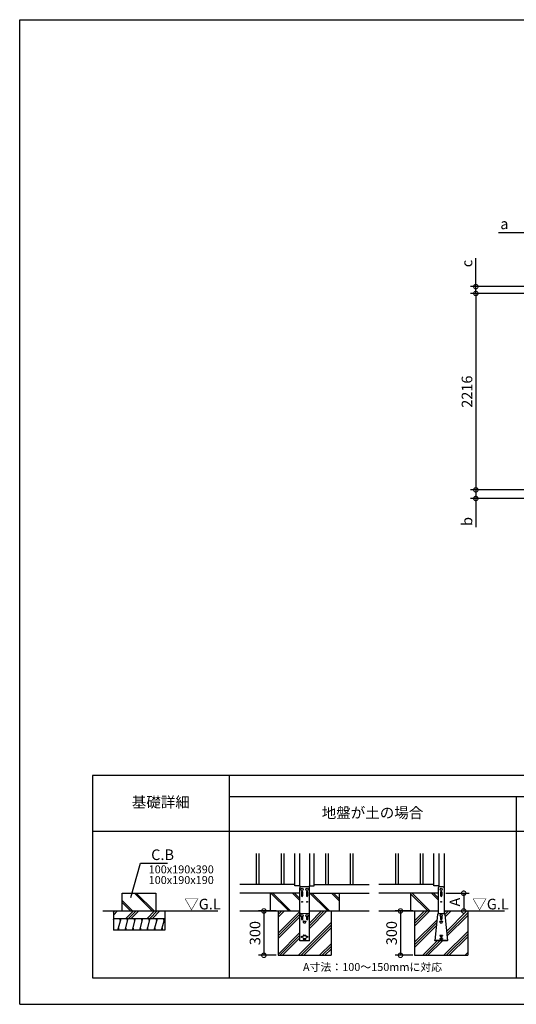
# Model space of a CAD drawing. Extents: x 220 to 16307, y -219 to 11106.
# Drawn here: x 220 to 5827, y 0 to 11106 of the extents above; entities that cross this region are included whole.
import ezdxf
from ezdxf.enums import TextEntityAlignment as Align

# ---------------------------------------------------------------- set-up
doc = ezdxf.new("R2010")
doc.units = 0
doc.header["$LTSCALE"] = 20
doc.header["$PDMODE"] = 3
doc.header["$PDSIZE"] = 2
doc.linetypes.add('HIDDEN', pattern=[0.375, 0.25, -0.125])
doc.layers.get('0').update_dxf_attribs({"linetype": 'CONTINUOUS'})
doc.layers.get('DEFPOINTS').update_dxf_attribs({"linetype": 'CONTINUOUS'})
for name, color, linetype in [('ブロック', 5, 'CONTINUOUS'), ('仕様書枠', 230, 'CONTINUOUS'), ('寸法', 4, 'CONTINUOUS'), ('破線', 2, 'HIDDEN'), ('細線', 5, 'CONTINUOUS'), ('部品1', 7, 'CONTINUOUS'), ('Ｇ．Ｌ', 30, 'CONTINUOUS')]:
    doc.layers.add(name, color=color, linetype=linetype)
doc.styles.add('MSPゴシック', font='txt')
doc.styles.add('STYLE1', font='isocp.shx', dxfattribs={"bigfont": 'bigfont.shx'})
doc.styles.add('STYLE2', font='txt')
doc.dimstyles.new('INABA_S40G', dxfattribs={"dimscale": 40, "dimtxt": 3, "dimasz": 2.5, "dimexe": 1.5, "dimexo": 0.5, "dimgap": 1, "dimtad": 3, "dimdec": 1, "dimdsep": 46, "dimtxsty": 'STYLE1', "dimblk1": 'DOTSMALL', "dimblk2": 'DOTSMALL', "dimsah": 1, "dimcen": 0, "dimclrt": 7, "dimadec": 0, "dimazin": 0, "dimtfac": 1, "dimtdec": 4, "dimtix": 1, "dimtmove": 0, "dimatfit": 3, "dimldrblk": 'DOTSMALL', "dimfxl": 1, "dimtolj": 1, "dimtzin": 0, "dimarcsym": 0})
doc.dimstyles.new('イナバ組説60', dxfattribs={"dimscale": 35, "dimtxt": 4, "dimasz": 2.5, "dimexe": 1.5, "dimexo": 0.5, "dimgap": 1, "dimtad": 3, "dimdec": 1, "dimdsep": 46, "dimtxsty": 'MSPゴシック', "dimblk1": 'DOTSMALL', "dimblk2": 'DOTSMALL', "dimsah": 1, "dimcen": 0, "dimclrt": 7, "dimadec": 0, "dimazin": 0, "dimtfac": 1, "dimtdec": 1, "dimtix": 1, "dimtmove": 0, "dimatfit": 3, "dimldrblk": 'DOTSMALL', "dimfxl": 1, "dimtolj": 1, "dimtzin": 0, "dimarcsym": 0})

# ---------------------------------------------------------------- blocks, each defined once
blk = doc.blocks.new('_DOTSMALL')
at = {"color": 0, "linetype": 'ByBlock', "ltscale": 50, "const_width": 0.5}
blk.add_lwpolyline([(-0.0625, 0, 1), (0.0625, 0, 1)], format="xyb", close=True, dxfattribs=at)
blk = doc.blocks.new('*D3')
at = {"layer": 'DEFPOINTS', "color": 0, "ltscale": 50}
for p in [(6011, 8018), (5370, 5802), (6011, 5802)]:
    blk.add_point(p, dxfattribs=at)
at = {"layer": '寸法', "color": 0, "lineweight": -2, "ltscale": 50}
for p, q in [((5991, 8018), (5310, 8018)), ((5370, 8018), (5370, 5802)), ((5991, 5802), (5310, 5802))]:
    blk.add_line(p, q, dxfattribs=at)
at = {"layer": '寸法', "color": 0, "lineweight": -2, "ltscale": 50, "xscale": 100, "yscale": 100, "zscale": 100}
for p, rotation in [((5370, 8018), 90), ((5370, 5802), 270)]:
    blk.add_blockref('_DOTSMALL', p, dxfattribs=dict(at, rotation=rotation))
at = {"layer": '寸法', "color": 7, "ltscale": 50, "insert": (5270, 6910), "char_height": 120, "attachment_point": 5, "rotation": 90, "style": 'STYLE1'}
blk.add_mtext('\\A1;2216', dxfattribs=at)
blk = doc.blocks.new('*D4')
at = {"layer": 'DEFPOINTS', "color": 0, "ltscale": 50}
for p in [(6011, 5802), (5370, 5705), (5959, 5705)]:
    blk.add_point(p, dxfattribs=at)
at = {"layer": '寸法', "color": 0, "lineweight": -2, "ltscale": 50}
for p, q in [((5991, 5802), (5310, 5802)), ((5370, 5802), (5370, 5705)), ((5939, 5705), (5310, 5705)), ((5370, 5705), (5370, 5380))]:
    blk.add_line(p, q, dxfattribs=at)
at = {"layer": '寸法', "color": 0, "lineweight": -2, "ltscale": 50, "xscale": 100, "yscale": 100, "zscale": 100}
for p, rotation in [((5370, 5802), 90), ((5370, 5705), 270)]:
    blk.add_blockref('_DOTSMALL', p, dxfattribs=dict(at, rotation=rotation))
at = {"layer": '寸法', "color": 7, "ltscale": 50, "insert": (5270, 5446), "char_height": 120, "attachment_point": 5, "rotation": 90, "style": 'STYLE1'}
blk.add_mtext('\\A1;b', dxfattribs=at)
blk = doc.blocks.new('*D6')
at = {"layer": 'DEFPOINTS', "color": 0, "ltscale": 50}
for p in [(5959, 8703), (5959, 8095), (6011, 8018)]:
    blk.add_point(p, dxfattribs=at)
at = {"layer": '寸法', "color": 0, "lineweight": -2, "ltscale": 50}
for p, q in [((5959, 8703), (5626, 8703)), ((5959, 8115), (5959, 8763)), ((6011, 8703), (5959, 8703)), ((6011, 8038), (6011, 8763)), ((6011, 8703), (6111, 8703))]:
    blk.add_line(p, q, dxfattribs=at)
at = {"layer": '寸法', "color": 0, "lineweight": -2, "ltscale": 50, "xscale": 100, "yscale": 100, "zscale": 100}
blk.add_blockref('_DOTSMALL', (5959, 8703), dxfattribs=at)
at = {"layer": '寸法', "color": 0, "lineweight": -2, "ltscale": 50, "xscale": 100, "yscale": 100, "zscale": 100, "rotation": 180}
blk.add_blockref('_DOTSMALL', (6011, 8703), dxfattribs=at)
at = {"layer": '寸法', "color": 7, "ltscale": 50, "insert": (5692, 8803), "char_height": 120, "attachment_point": 5, "style": 'STYLE1'}
blk.add_mtext('\\A1;a', dxfattribs=at)
blk = doc.blocks.new('*D14')
at = {"layer": 'DEFPOINTS', "color": 0, "ltscale": 50}
for p in [(5370, 8095), (5959, 8095), (6011, 8018)]:
    blk.add_point(p, dxfattribs=at)
at = {"layer": '寸法', "color": 0, "lineweight": -2, "ltscale": 50}
for p, q in [((5370, 8095), (5370, 8415)), ((5939, 8095), (5310, 8095)), ((5991, 8018), (5310, 8018)), ((5370, 8018), (5370, 8095)), ((5370, 8018), (5370, 7918))]:
    blk.add_line(p, q, dxfattribs=at)
at = {"layer": '寸法', "color": 0, "lineweight": -2, "ltscale": 50, "xscale": 100, "yscale": 100, "zscale": 100}
for p, rotation in [((5370, 8095), 270), ((5370, 8018), 90)]:
    blk.add_blockref('_DOTSMALL', p, dxfattribs=dict(at, rotation=rotation))
at = {"layer": '寸法', "color": 7, "ltscale": 50, "insert": (5270, 8355), "char_height": 120, "attachment_point": 5, "rotation": 90, "style": 'STYLE1'}
blk.add_mtext('\\A1;c', dxfattribs=at)
blk = doc.blocks.new('*D18')
at = {"layer": 'DEFPOINTS', "color": 0, "ltscale": 50}
for p in [(5013, 1253), (5067, 1053), (5233, 1053)]:
    blk.add_point(p, dxfattribs=at)
at = {"layer": '寸法', "color": 0, "lineweight": -2, "ltscale": 50}
for p, q in [((5033, 1253), (5293, 1253)), ((5233, 1253), (5233, 1053)), ((5087, 1053), (5293, 1053))]:
    blk.add_line(p, q, dxfattribs=at)
at = {"layer": '寸法', "color": 0, "lineweight": -2, "ltscale": 50, "xscale": 100, "yscale": 100, "zscale": 100}
for p, rotation in [((5233, 1253), 90), ((5233, 1053), 270)]:
    blk.add_blockref('_DOTSMALL', p, dxfattribs=dict(at, rotation=rotation))
at = {"layer": '寸法', "color": 7, "ltscale": 50, "insert": (5133, 1153), "char_height": 120, "attachment_point": 5, "rotation": 90, "style": 'STYLE1'}
blk.add_mtext('\\A1;A', dxfattribs=at)
blk = doc.blocks.new('*D21')
at = {"layer": 'DEFPOINTS', "color": 0, "ltscale": 50}
for p in [(3137, 1053), (2977, 553), (3137, 553)]:
    blk.add_point(p, dxfattribs=at)
at = {"layer": '寸法', "color": 0, "lineweight": -2, "ltscale": 50}
for p, q in [((3117, 1053), (2917, 1053)), ((2977, 1053), (2977, 553)), ((3117, 553), (2917, 553))]:
    blk.add_line(p, q, dxfattribs=at)
at = {"layer": '寸法', "color": 0, "lineweight": -2, "ltscale": 50, "xscale": 100, "yscale": 100, "zscale": 100}
for p, rotation in [((2977, 1053), 90), ((2977, 553), 270)]:
    blk.add_blockref('_DOTSMALL', p, dxfattribs=dict(at, rotation=rotation))
at = {"layer": '寸法', "color": 7, "ltscale": 50, "insert": (2877, 803), "char_height": 120, "attachment_point": 5, "rotation": 90, "style": 'STYLE1'}
blk.add_mtext('\\A1;300', dxfattribs=at)
blk = doc.blocks.new('*D22')
at = {"layer": 'DEFPOINTS', "color": 0, "ltscale": 50}
for p in [(4679, 1053), (4519, 553), (4679, 553)]:
    blk.add_point(p, dxfattribs=at)
at = {"layer": '寸法', "color": 0, "lineweight": -2, "ltscale": 50}
for p, q in [((4659, 1053), (4459, 1053)), ((4519, 1053), (4519, 553)), ((4659, 553), (4459, 553))]:
    blk.add_line(p, q, dxfattribs=at)
at = {"layer": '寸法', "color": 0, "lineweight": -2, "ltscale": 50, "xscale": 100, "yscale": 100, "zscale": 100}
for p, rotation in [((4519, 1053), 90), ((4519, 553), 270)]:
    blk.add_blockref('_DOTSMALL', p, dxfattribs=dict(at, rotation=rotation))
at = {"layer": '寸法', "color": 7, "ltscale": 50, "insert": (4419, 803), "char_height": 120, "attachment_point": 5, "rotation": 90, "style": 'STYLE1'}
blk.add_mtext('\\A1;300', dxfattribs=at)

msp = doc.modelspace()

# ---------------------------------------------------------------- hatches: boundary and pattern name
at = {"layer": '細線', "ltscale": 50}
h = msp.add_hatch(dxfattribs=at)
h.set_pattern_fill('JIS_LC_8A', color=256, scale=22, angle=90)
h.set_pattern_definition([(135, (-3832.28, -1165.9), (-121.3395, -121.3395), []), (135, (-3832.28, -1143.9), (-121.3395, -121.3395), [])])
h.paths.add_polyline_path([(1758.016, 1252.98), (1378.016, 1252.98), (1378.016, 1052.98), (1758.016, 1052.98)])
h = msp.add_hatch(dxfattribs=at)
h.set_pattern_fill('JIS_LC_8A', color=256, scale=22, angle=90)
h.set_pattern_definition([(135, (-4231.1, -1165.9), (-121.3395, -121.3395), []), (135, (-4231.1, -1143.9), (-121.3395, -121.3395), [])])
h.paths.add_polyline_path([(3382.598, 1252.98), (3046.6, 1252.98), (3046.6, 1052.98), (3382.598, 1052.98)])
h = msp.add_hatch(dxfattribs=at)
h.set_pattern_fill('JIS_LC_8A', color=256, scale=22, angle=90)
h.set_pattern_definition([(135, (-3791.1, -1165.9), (-121.3395, -121.3395), []), (135, (-3791.1, -1143.9), (-121.3395, -121.3395), [])])
h.paths.add_polyline_path([(3826.6, 1252.98), (3490.599, 1252.98), (3490.599, 1052.98), (3826.6, 1052.98)])
h = msp.add_hatch(dxfattribs=at)
h.set_pattern_fill('JIS_LC_8A', color=256, scale=22, angle=90)
h.set_pattern_definition([(135, (-2661.1, -1165.9), (-121.3395, -121.3395), []), (135, (-2661.1, -1143.9), (-121.3395, -121.3395), [])])
h.paths.add_polyline_path([(4944.599, 1252.98), (4632.599, 1252.98), (4632.599, 1052.98), (4944.599, 1052.98)])
h = msp.add_hatch(dxfattribs=at)
h.set_pattern_fill('PLAST', color=256, scale=26.7, angle=225)
h.set_pattern_definition([(225, (-3832.28, -1165.9), (119.8864, -119.8864), []), (225, (-3817.3, -1180.9), (119.8864, -119.8864), []), (225, (-3802.3, -1195.88), (119.8864, -119.8864), [])])
h.paths.add_polyline_path([(1858.016, 1052.98), (1278.016, 1052.98), (1278.016, 969.647), (1858.016, 969.647)])
at = {"layer": '細線', "linetype": 'HIDDEN', "ltscale": 10}
h = msp.add_hatch(dxfattribs=at)
h.set_pattern_fill('PLAST', color=256, scale=26.667, angle=45)
h.paths.add_polyline_path([(3490.595, 716.38), (3382.595, 716.38), (3382.598, 1052.98), (3136.594, 1052.98), (3136.594, 552.98), (3736.594, 552.98), (3736.594, 1052.98), (3490.598, 1052.98)])
h = msp.add_hatch(dxfattribs=at)
h.set_pattern_fill('PLAST', color=256, scale=26.666667, angle=45)
h.set_pattern_definition([(45, (-196126.11, 33323.2), (-119.73675, 119.73675), []), (45, (-196141.08, 33338.16), (-119.73675, 119.73675), []), (45, (-196156.05, 33353.13), (-119.73675, 119.73675), [])])
edge = h.paths.add_edge_path()
edge.add_line((5278.599, 1052.98), (5012.599, 1052.98))
edge.add_line((5012.599, 1052.98), (5012.599, 1021.902))
edge.add_arc((5009.545, 1012.38), 10, 5.6842416, 72.2174116, ccw=False)
edge.add_line((5019.495, 1013.371), (5049.056, 716.38))
edge.add_line((5049.056, 716.38), (4908.141, 716.38))
edge.add_line((4908.141, 716.38), (4937.702, 1013.371))
edge.add_arc((4947.653, 1012.38), 10, 107.7825884, 174.3157584, ccw=False)
edge.add_line((4944.599, 1021.902), (4944.599, 1052.98))
edge.add_line((4944.599, 1052.98), (4678.599, 1052.98))
edge.add_line((4678.599, 1052.98), (4678.599, 552.98))
edge.add_line((4678.599, 552.98), (5278.599, 552.98))
edge.add_line((5278.599, 552.98), (5278.599, 1052.98))
at = {"layer": '細線', "ltscale": 50}
h = msp.add_hatch(dxfattribs=at)
h.set_pattern_fill('LINE', color=256, scale=25, angle=75, style=0)
h.set_pattern_definition([(75, (-10098.38, 9098.62), (-76.67036, 20.54376), [])])
h.paths.add_polyline_path([(1858.016, 836.313), (1858.016, 969.647), (1278.016, 969.647), (1278.016, 836.313)])

# ---------------------------------------------------------------- linework, layer by layer
at = {"layer": 'ブロック', "color": 0}
for p, q in [((3326.6, 1334.98), (3326.6, 1700.113)), ((3380.6, 1700.113), (3380.6, 1334.98)), ((3492.6, 1700.113), (3492.6, 1334.98)), ((3546.6, 1334.98), (3546.6, 1700.113)), ((4896.599, 1334.98), (4896.599, 1700.113)), ((4950.599, 1700.113), (4950.599, 1324.545)), ((5012.599, 1700.113), (5012.599, 1052.98)), ((3326.6, 1352.98), (2706.401, 1352.98)), ((3384.6, 1334.98), (3326.6, 1334.98)), ((3384.6, 1334.98), (3384.6, 1321.38)), ((3488.6, 1334.98), (3546.6, 1334.98)), ((3488.6, 1334.98), (3488.6, 1321.38)), ((3546.6, 1352.98), (4166.799, 1352.98)), ((4896.599, 1352.98), (4276.4, 1352.98)), ((4950.599, 1334.98), (4896.599, 1334.98)), ((3382.599, 1252.98), (2706.401, 1252.98)), ((3490.599, 1252.98), (4166.799, 1252.98)), ((4944.599, 1252.98), (4276.4, 1252.98)), ((4944.599, 1315.38), (4944.599, 1021.902)), ((5002.751, 1325.38), (4954.446, 1325.38)), ((5012.599, 1315.38), (5012.599, 1021.902)), ((4937.702, 1013.371), (4908.599, 720.98)), ((4947.653, 1022.38), (5009.545, 1022.38)), ((5019.495, 1013.371), (5048.599, 720.98)), ((5048.599, 720.98), (4908.599, 720.98)), ((4908.599, 716.38), (4908.599, 720.98)), ((5048.599, 716.38), (4908.599, 716.38)), ((5048.599, 716.38), (5048.599, 720.98))]:
    msp.add_line(p, q, dxfattribs=at)
at = {"layer": 'ブロック', "color": 0, "ltscale": 50}
for p, q in [((3046.6, 1252.98), (3046.6, 1052.98)), ((3826.6, 1252.98), (3826.6, 1052.98)), ((4632.599, 1252.98), (4632.599, 1052.98)), ((1278.016, 1052.98), (1278.016, 836.313)), ((1858.016, 1052.98), (1858.016, 836.313)), ((3136.594, 1052.98), (3136.594, 552.98)), ((3736.594, 1052.98), (3736.594, 552.98)), ((4678.599, 1052.98), (4678.599, 552.98)), ((5278.599, 1052.98), (5278.599, 552.98)), ((1278.016, 969.647), (1858.016, 969.647)), ((1858.016, 836.313), (1278.016, 836.313)), ((3136.594, 552.98), (3736.594, 552.98)), ((4678.599, 552.98), (5278.599, 552.98))]:
    msp.add_line(p, q, dxfattribs=at)
at = {"layer": 'ブロック', "color": 0}
for centre in [(3408.6, 1295.38), (3464.6, 1295.38), (4978.599, 1295.38)]:
    msp.add_circle(centre, 13, dxfattribs=at)
for centre, start, end in [((4954.599, 1315.38), 90, 180), ((5002.599, 1315.38), 0, 90), ((4947.653, 1012.38), 90, 174.3157584), ((5009.545, 1012.38), 5.6842416, 90)]:
    msp.add_arc(centre, 10, start, end, dxfattribs=at)
at = {"layer": '仕様書枠', "ltscale": 50}
for p, q in [((220, 0), (220, 11105.6)), ((220, 11105.6), (16307.2, 11105.6)), ((220, 0), (16307.2, 0))]:
    msp.add_line(p, q, dxfattribs=at)
at = {"layer": '破線', "ltscale": 5}
for p, q in [((4944.599, 1052.98), (4944.599, 1021.902)), ((5012.599, 1052.98), (5012.599, 1021.902))]:
    msp.add_line(p, q, dxfattribs=at)
at = {"layer": '細線', "ltscale": 50}
for p, q in [((2891.6, 1700.113), (2891.6, 1352.98)), ((2921.6, 1700.113), (2921.6, 1352.98)), ((3171.6, 1700.113), (3171.6, 1352.98)), ((3201.6, 1700.113), (3201.6, 1352.98)), ((3671.6, 1700.113), (3671.6, 1352.98)), ((3701.6, 1700.113), (3701.6, 1352.98)), ((3951.6, 1700.113), (3951.6, 1352.98)), ((3981.6, 1700.113), (3981.6, 1352.98)), ((4461.599, 1700.113), (4461.599, 1352.98)), ((4491.599, 1700.113), (4491.599, 1352.98)), ((4741.599, 1700.113), (4741.599, 1352.98)), ((4771.599, 1700.113), (4771.599, 1352.98)), ((1357.026, 941.656), (1349.526, 969.647)), ((1439.201, 941.656), (1431.701, 969.647)), ((1521.376, 941.656), (1513.876, 969.647)), ((1603.551, 941.656), (1596.051, 969.647)), ((1685.726, 941.656), (1678.226, 969.647)), ((1767.901, 941.656), (1760.401, 969.647)), ((1850.076, 941.656), (1842.576, 969.647)), ((1343.799, 836.313), (1336.299, 864.304)), ((1425.975, 836.313), (1418.475, 864.304)), ((1508.15, 836.313), (1500.65, 864.304)), ((1590.325, 836.313), (1582.825, 864.304)), ((1672.5, 836.313), (1665, 864.304)), ((1754.675, 836.313), (1747.175, 864.304)), ((1836.85, 836.313), (1829.35, 864.304))]:
    msp.add_line(p, q, dxfattribs=at)
at = {"layer": '細線'}
for p, q in [((3400.6, 1265.38), (3400.6, 1225.38)), ((3416.6, 1225.38), (3416.6, 1265.38)), ((3456.6, 1265.38), (3456.6, 1225.38)), ((3472.6, 1225.38), (3472.6, 1265.38)), ((4970.599, 1265.38), (4970.599, 1225.38)), ((4986.599, 1265.38), (4986.599, 1225.38)), ((3400.595, 990.133), (3400.595, 960.38)), ((3416.595, 960.38), (3416.595, 990.133)), ((3421.595, 935.38), (3421.595, 931.38)), ((3451.575, 935.58), (3421.615, 935.58)), ((3422.595, 936.38), (3450.595, 936.38)), ((3422.595, 935.58), (3422.595, 930.98)), ((3424.837, 922.01), (3422.595, 930.98)), ((3422.595, 930.38), (3422.745, 930.38)), ((3428.718, 918.98), (3444.472, 918.98)), ((3448.352, 922.01), (3450.595, 930.98)), ((3450.445, 930.38), (3450.595, 930.38)), ((3450.595, 930.98), (3450.595, 935.58)), ((3451.595, 935.38), (3451.595, 931.38)), ((3456.595, 990.133), (3456.595, 960.38)), ((3472.595, 960.38), (3472.595, 990.133)), ((4993.599, 935.58), (4963.599, 935.58)), ((4963.599, 935.38), (4963.599, 931.38)), ((4964.599, 936.38), (4992.599, 936.38)), ((4964.599, 935.58), (4964.599, 930.98)), ((4966.841, 922.01), (4964.599, 930.98)), ((4970.599, 990.133), (4970.599, 960.38)), ((4970.722, 918.98), (4986.476, 918.98)), ((4986.599, 990.133), (4986.599, 960.38)), ((4990.356, 922.01), (4992.599, 930.98)), ((4992.599, 930.98), (4992.599, 935.58)), ((4993.599, 935.38), (4993.599, 931.38)), ((3421.595, 780.38), (3421.595, 776.38)), ((3422.595, 781.38), (3450.595, 781.38)), ((3451.595, 780.38), (3451.595, 776.38)), ((4963.599, 780.38), (4963.599, 776.38)), ((4964.599, 781.38), (4992.599, 781.38)), ((4993.599, 780.38), (4993.599, 776.38)), ((3421.595, 740.38), (3421.595, 736.38)), ((3422.595, 775.38), (3450.595, 775.38)), ((3422.595, 741.38), (3450.595, 741.38)), ((3422.595, 735.38), (3450.595, 735.38)), ((3451.595, 740.38), (3451.595, 736.38)), ((4963.599, 740.38), (4963.599, 736.38)), ((4964.599, 775.38), (4992.599, 775.38)), ((4964.599, 741.38), (4992.599, 741.38)), ((4964.599, 735.38), (4992.599, 735.38)), ((4993.599, 740.38), (4993.599, 736.38))]:
    msp.add_line(p, q, dxfattribs=at)
for centre, radius in [((3408.6, 1155.38), 5), ((3464.6, 1155.38), 5), ((4978.599, 1155.38), 5), ((3408.595, 1000.38), 13), ((3464.595, 1000.38), 13), ((4978.599, 1000.38), 13), ((3408.595, 760.38), 8), ((3464.595, 760.38), 8), ((4978.599, 760.38), 8)]:
    msp.add_circle(centre, radius, dxfattribs=at)
for centre, radius, start, end in [((3408.6, 1265.38), 8, 0, 180), ((3408.6, 1225.38), 8, 180, 0), ((3464.6, 1265.38), 8, 0, 180), ((3464.6, 1225.38), 8, 180, 0), ((4978.599, 1265.38), 8, 0, 180), ((4978.599, 1225.38), 8, 180, 0), ((3408.595, 960.38), 8, 180, 0), ((3422.595, 935.38), 1, 90, 180), ((3422.595, 931.38), 1, 180, 270), ((3428.718, 922.98), 4, 194.0362435, 270), ((3444.472, 922.98), 4, 270, 345.9637565), ((3450.595, 935.38), 1, 0, 90), ((3450.595, 931.38), 1, 270, 0), ((3464.595, 960.38), 8, 180, 0), ((4964.599, 935.38), 1, 90, 180), ((4964.599, 931.38), 1, 180, 270), ((4970.722, 922.98), 4, 194.0362435, 270), ((4978.599, 960.38), 8, 180, 0), ((4986.476, 922.98), 4, 270, 345.9637565), ((4992.599, 935.38), 1, 0, 90), ((4992.599, 931.38), 1, 270, 0), ((3422.595, 780.38), 1, 90, 180), ((3450.595, 780.38), 1, 0, 90), ((4964.599, 780.38), 1, 90, 180), ((4992.599, 780.38), 1, 0, 90), ((3422.595, 776.38), 1, 180, 270), ((3422.595, 740.38), 1, 90, 180), ((3422.595, 736.38), 1, 180, 270), ((3450.595, 776.38), 1, 270, 0), ((3450.595, 740.38), 1, 0, 90), ((3450.595, 736.38), 1, 270, 0), ((4964.599, 776.38), 1, 180, 270), ((4964.599, 740.38), 1, 90, 180), ((4964.599, 736.38), 1, 180, 270), ((4992.599, 776.38), 1, 270, 0), ((4992.599, 740.38), 1, 0, 90), ((4992.599, 736.38), 1, 270, 0)]:
    msp.add_arc(centre, radius, start, end, dxfattribs=at)
at = {"layer": '部品1', "ltscale": 100}
for p, q in [((1043.599, 2579.998), (1043.599, 300)), ((12203.601, 2579.998), (1043.599, 2579.998)), ((2583.597, 2579.998), (2583.597, 300)), ((12203.601, 2340.001), (2583.597, 2340.001)), ((5823.6, 2340.001), (5823.6, 300)), ((12203.601, 1949.996), (1043.599, 1949.996)), ((1043.599, 300), (12203.601, 300))]:
    msp.add_line(p, q, dxfattribs=at)
at = {"layer": '部品1'}
for p, q in [((1378.016, 1252.98), (1758.016, 1252.98)), ((1378.016, 1052.98), (1378.016, 1252.98)), ((1758.016, 1252.98), (1758.016, 1052.98)), ((3382.595, 716.38), (3382.6, 1315.38)), ((3480.6, 1325.38), (3392.6, 1325.38)), ((3490.595, 716.38), (3490.6, 1315.38))]:
    msp.add_line(p, q, dxfattribs=at)
at = {"layer": '部品1', "linetype": 'Continuous', "lineweight": 15}
for p, q in [((3480.595, 1022.38), (3392.595, 1022.38)), ((3382.595, 720.98), (3490.595, 720.98)), ((3382.595, 716.38), (3490.595, 716.38))]:
    msp.add_line(p, q, dxfattribs=at)
at = {"layer": '部品1'}
for centre, start, end in [((3392.6, 1315.38), 90, 180), ((3480.6, 1315.38), 0, 90), ((3392.595, 1012.38), 90, 180)]:
    msp.add_arc(centre, 10, start, end, dxfattribs=at)
at = {"layer": '部品1', "lineweight": 15}
msp.add_arc((3480.595, 1012.38), 10, 0, 90, dxfattribs=at)
at = {"layer": 'Ｇ．Ｌ'}
for p, q in [((1157.576, 1052.98), (2455.642, 1052.98)), ((2706.401, 1052.98), (3382.598, 1052.98)), ((3490.598, 1052.98), (4166.799, 1052.98)), ((4276.4, 1052.98), (4944.599, 1052.98)), ((5012.599, 1052.98), (5695.284, 1052.98))]:
    msp.add_line(p, q, dxfattribs=at)

# ---------------------------------------------------------------- texts
at = {"layer": '寸法', "color": 7, "ltscale": 50, "style": 'STYLE2'}
msp.add_text('A寸法：100～150mmに対応', height=90, dxfattribs=at).set_placement((4203.599, 375.503), align=Align.CENTER)
at = {"layer": '寸法', "color": 7, "ltscale": 50, "insert": (1704.733, 1687.132), "char_height": 120, "width": 1, "attachment_point": 4, "style": 'STYLE1'}
msp.add_mtext('\\A1;C.B', dxfattribs=at)
at = {"layer": '細線', "color": 0, "ltscale": 100, "style": 'STYLE1'}
for s, p in [('100x190x390', (1676.173, 1476.842)), ('100x190x190', (1676.173, 1356.842))]:
    msp.add_text(s, height=90, dxfattribs=at).set_placement(p)
at = {"layer": '部品1', "style": 'STYLE2'}
for s, p in [('基礎詳細', (1813.598, 2264.997)), ('地盤が土の場合', (4203.599, 2144.998))]:
    msp.add_text(s, height=120, dxfattribs=at).set_placement(p, align=Align.MIDDLE)
at = {"layer": '部品1', "style": 'STYLE1'}
for p in [(2078.229, 1070.213), (5330.295, 1070.213)]:
    msp.add_text('▽G.L', height=120, dxfattribs=at).set_placement(p)

# ---------------------------------------------------------------- dimensions: what is measured, and where the dimension line sits
at = {"layer": '寸法', "ltscale": 50}
dim = msp.add_linear_dim(base=(5958.6, 8702.66), p1=(6010.6, 8017.804), p2=(5958.6, 8094.804), text='a', dimstyle='INABA_S40G', override={"dimtdec": 1, "dimtix": 0}, dxfattribs=at)
dim.commit()
dim.dimension.update_dxf_attribs({"geometry": '*D6', "text_midpoint": (5692.425, 8702.66), "dimtype": 160})
for base, p1, p2, text, picture, middle in [((5370.448, 8094.804), (6010.6, 8017.804), (5958.6, 8094.804), 'c', '*D14', (5370.448, 8354.979)), ((5370.448, 5704.804), (6010.6, 5801.804), (5958.6, 5704.804), 'b', '*D4', (5370.448, 5446.277)), ((5232.881, 1052.98), (5012.599, 1252.98), (5067.384, 1052.98), 'A', '*D18', (5232.881, 1152.98))]:
    dim = msp.add_linear_dim(base=base, p1=p1, p2=p2, angle=90, text=text, dimstyle='INABA_S40G', override={"dimtdec": 1, "dimtix": 0}, dxfattribs=at)
    dim.commit()
    dim.dimension.update_dxf_attribs({"geometry": picture, "text_midpoint": middle, "dimtype": 160})
dim = msp.add_linear_dim(base=(5370.448, 5801.804), p1=(6010.6, 8017.804), p2=(6010.6, 5801.804), angle=90, dimstyle='INABA_S40G', override={"dimtdec": 1, "dimtix": 0}, dxfattribs=at)
dim.commit()
dim.dimension.update_dxf_attribs({"geometry": '*D3', "text_midpoint": (5370.448, 6909.804), "dimtype": 160})
at = {"layer": '寸法', "color": 4, "ltscale": 50}
for base, p1, p2, picture, middle in [((2977.126, 552.98), (3136.594, 1052.98), (3136.594, 552.98), '*D21', (2977.126, 802.98)), ((4519.131, 552.98), (4678.599, 1052.98), (4678.599, 552.98), '*D22', (4519.131, 802.98))]:
    dim = msp.add_linear_dim(base=base, p1=p1, p2=p2, angle=90, text='300', dimstyle='INABA_S40G', override={"dimtdec": 1, "dimtix": 0}, dxfattribs=at)
    dim.commit()
    dim.dimension.update_dxf_attribs({"geometry": picture, "text_midpoint": middle, "dimtype": 160})

# ---------------------------------------------------------------- leaders
at = {"layer": '寸法', "ltscale": 100, "annotation_type": 0, "has_hookline": 1, "hookline_direction": 0, "text_width": 185.592}
msp.add_leader([(1473.819, 1204.859), (1582.233, 1592.132), (1669.733, 1592.132)], dimstyle='イナバ組説60', override={"dimgap": 1, "dimtad": 1, "dimldrblk": 'None'}, dxfattribs=at)

doc.saveas('drawing.dxf')
